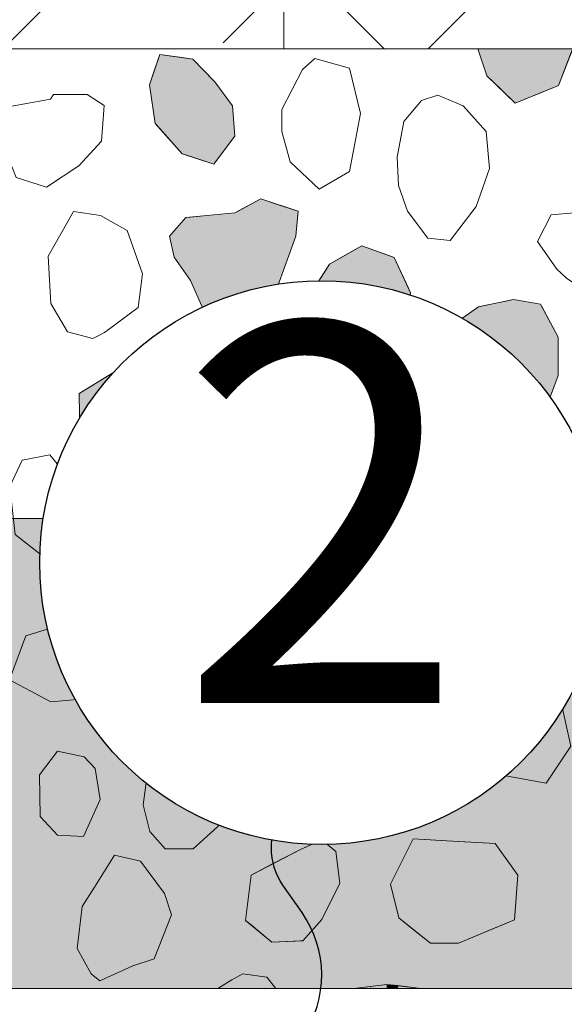
# Model space of a CAD drawing. Units: millimetres. Extents: x -6957 to 7765, y 2121 to 8099.
# Drawn here: x 5619 to 5909, y 5665 to 6189 of the extents above; entities that cross this region are included whole.
import ezdxf

# ---------------------------------------------------------------- set-up
doc = ezdxf.new("R2010")
doc.units = ezdxf.units.MM
doc.header["$LTSCALE"] = 100
doc.layers.add('None', color=7, linetype='Continuous', lineweight=5)
doc.layers.add('Plants-Component-Interior Linework', color=7, linetype='Continuous', lineweight=18)
doc.styles.add('Arial', font='arial.ttf')

# ---------------------------------------------------------------- blocks, each defined once
blk = doc.blocks.new('*U39')
at = {"layer": 'None', "color": 155, "linetype": 'Continuous', "lineweight": 25, "transparency": 33554687, "flags": 128}
for points in [[(5757.61, 5500), (5769.12, 5512.51, 0.359963), (5766.04, 5581.24), (5759.31, 5590.06, -0.245255), (5759.31, 5632.16), (5770.01, 5647.95, 0.31092), (5769.52, 5713.78), (5759.31, 5728.4, -0.306472), (5759.31, 5767.9), (5769.52, 5782.39, 0.317204), (5769.52, 5848.58), (5757.5, 5860.6)], [(5769.88, 5382.9, 0.314218), (5769.52, 5448.58), (5757.5, 5460.6)]]:
    blk.add_lwpolyline(points, format="xyb", dxfattribs=at)
at = {"layer": 'None', "color": 155, "linetype": 'Continuous', "lineweight": 25, "transparency": 33554687}
for centre in [(5786.81, 5880.25), (5786.81, 5480.25)]:
    blk.add_arc(centre, 35.25, 145.9223, 214.0777, dxfattribs=at)
blk = doc.blocks.new('Group-5')
at = {"color": 255, "linetype": 'Continuous', "lineweight": 25, "transparency": 33554687}
blk.add_wipeout([(-106.07, -106.07), (-115.95, -95.16), (-124.72, -83.34), (-132.29, -70.71), (-138.58, -57.4), (-143.54, -43.54), (-147.12, -29.26), (-149.28, -14.7), (-150, 0), (-149.28, 14.7), (-147.12, 29.26), (-143.54, 43.54), (-138.58, 57.4), (-132.29, 70.71), (-124.72, 83.34), (-115.95, 95.16), (-106.07, 106.07), (-95.16, 115.95), (-83.34, 124.72), (-70.71, 132.29), (-57.4, 138.58), (-43.54, 143.54), (-29.26, 147.12), (-14.7, 149.28), (0, 150), (14.7, 149.28), (29.26, 147.12), (43.54, 143.54), (57.4, 138.58), (70.71, 132.29), (83.34, 124.72), (95.16, 115.95), (106.07, 106.07), (115.95, 95.16), (124.72, 83.34), (132.29, 70.71), (138.58, 57.4), (143.54, 43.54), (147.12, 29.26), (149.28, 14.7), (150, 0), (149.28, -14.7), (147.12, -29.26), (143.54, -43.54), (138.58, -57.4), (132.29, -70.71), (124.72, -83.34), (115.95, -95.16), (106.07, -106.07), (95.16, -115.95), (83.34, -124.72), (70.71, -132.29), (57.4, -138.58), (43.54, -143.54), (29.26, -147.12), (14.7, -149.28), (0, -150), (-14.7, -149.28), (-29.26, -147.12), (-43.54, -143.54), (-57.4, -138.58), (-70.71, -132.29), (-83.34, -124.72), (-95.16, -115.95)], dxfattribs=at).dxf.layer = 'None'
at = {"layer": 'None', "color": 7, "linetype": 'Continuous', "lineweight": 25, "transparency": 33554687}
blk.add_circle((0, 0), 150, dxfattribs=at)
at = {"layer": 'None', "color": 7, "transparency": 33554687, "insert": (0, 0), "char_height": 201.74, "attachment_point": 5, "line_spacing_factor": 0.969122, "style": 'Arial'}
blk.add_mtext('2', dxfattribs=at)
blk = doc.blocks.new('Data Tag-5')
at = {"layer": 'None', "color": 7, "transparency": 33554687}
blk.add_blockref('Group-5', (0, 0), dxfattribs=at)

msp = doc.modelspace()

# ---------------------------------------------------------------- wipeouts: each hides what was drawn before it
at = {"color": 255, "linetype": 'Continuous', "lineweight": 5, "transparency": 33554687}
msp.add_wipeout([(5280, 6173.42), (6280, 6173.42), (6280, 5673.42), (5280, 5673.42)], dxfattribs=at).dxf.layer = 'None'

# ---------------------------------------------------------------- next in the draw order: hatches: boundary and pattern name
at = {"layer": 'None', "linetype": 'Continuous', "lineweight": 13, "true_color": 0x777777, "transparency": 33554559}
h = msp.add_hatch(dxfattribs=at)
h.set_pattern_fill('Skipping Cross Gray HF', color=8, style=0, pattern_type=2)
h.set_pattern_definition([(45, (0, 0), (829.028, -70.556), [1571.54, -224.51]), (45, (-127.9, -242.53), (-126.682, -1019.846), [673.52, -1122.53]), (45, (112.25, -112.25), (90.594, -804.97), [1441.04, -1625]), (45, (57.3, -277.8), (942.87, 44.908), [1391.94, -404.11]), (45, (224.5, -224.5), (449.013, -449.013), [420.837, -105.21]), (45, (280.63, -280.63), (449.013, -449.013), [352.3, -574.8]), (45, (336.76, -336.76), (449.013, -449.013), []), (45, (6.6, -776.1), (449.013, -449.013), [2384.83, -1951.22]), (135, (229.3, -114.65), (881.944, 149.93), [1571.55, -224.51]), (135, (423.3, -432.15), (-1058.333, 35.28), [673.52, -1122.54]), (135, (26.46, -167.6), (-238.125, -776.11), [1441.05, -1625.01]), (135, (211.7, -502.7), (890.764, 132.29), [1391.95, -404.11]), (135, (299.86, -714.4), (599.72, 423.333), [420.848, -105.21]), (135, (132.3, -652.64), (-564.444, -458.61), [352.3, -574.8]), (135, (61.7, -696.7), (643.82, 379.236), []), (135, (158.75, -934.86), (511.53, 520.347), [2384.83, -1951.23])])
h.paths.add_polyline_path([(4656.53, 6373.42), (6760, 6373.42), (6760, 6173.42), (4656.53, 6173.42)])

# ---------------------------------------------------------------- next in the draw order: linework, layer by layer
at = {"layer": 'None', "color": 254, "linetype": 'Continuous', "lineweight": 0, "true_color": 0xcccccc}
for p, q in [((5867.91, 6159.03), (5863.03, 6173.42)), ((5913.27, 6172.76), (5905.95, 6153.91)), ((5875.22, 6151.89), (5867.91, 6159.03)), ((5882.9, 6144.4), (5875.22, 6151.89)), ((5905.95, 6153.91), (5896.81, 6150.14)), ((5896.81, 6150.14), (5882.9, 6144.4)), ((5795.03, 6064.94), (5801.35, 6068.55)), ((5801.35, 6068.55), (5817.71, 6062.71)), ((5784.14, 6058.72), (5795.03, 6064.94)), ((5817.71, 6062.71), (5818.55, 6062.41)), ((5818.55, 6062.41), (5826.13, 6045.99)), ((5781.13, 6054.06), (5784.14, 6058.72)), ((5772.72, 6041.04), (5781.13, 6054.06)), ((5826.13, 6045.99), (5827.23, 6043.61)), ((5772.72, 6026.78), (5772.72, 6041.04)), ((5827.23, 6043.61), (5826.13, 6035.19)), ((5826.13, 6035.19), (5818.55, 6016.42)), ((5781.13, 6014.7), (5772.72, 6026.78)), ((5784.14, 6013.91), (5781.13, 6014.7)), ((5818.55, 6016.42), (5817.71, 6014.34)), ((5795.03, 6011.05), (5784.14, 6013.91)), ((5801.35, 6011.96), (5795.03, 6011.05)), ((5817.71, 6014.34), (5801.35, 6011.96))]:
    msp.add_line(p, q, dxfattribs=at)
at = {"layer": 'None', "color": 9, "linetype": 'Continuous', "lineweight": 0, "true_color": 0xc0c0c0}
for p, q in [((5691.5, 6163.22), (5693.99, 6170.42)), ((5693.99, 6170.42), (5705.81, 6168.73)), ((5705.81, 6168.73), (5711.4, 6167.93)), ((5711.4, 6167.93), (5722.6, 6156.33)), ((5688.39, 6154.25), (5691.5, 6163.22)), ((5722.6, 6156.33), (5723.11, 6155.8)), ((5691.5, 6133.72), (5688.39, 6154.25)), ((5723.11, 6155.8), (5732.57, 6143)), ((5732.57, 6143), (5733.8, 6126.88)), ((5693.99, 6130.9), (5691.5, 6133.72)), ((5705.81, 6117.55), (5693.99, 6130.9)), ((5732.57, 6125.25), (5723.11, 6112.64)), ((5733.8, 6126.88), (5732.57, 6125.25)), ((5711.4, 6115.69), (5705.81, 6117.55)), ((5722.6, 6111.95), (5711.4, 6115.69)), ((5723.11, 6112.64), (5722.6, 6111.95))]:
    msp.add_line(p, q, dxfattribs=at)
at = {"layer": 'None', "color": 255, "linetype": 'Continuous', "lineweight": 13}
for p, q in [((5776.43, 6168.17), (5769.84, 6162.32)), ((5794.72, 6163.05), (5776.43, 6168.17)), ((5769.84, 6162.32), (5758.87, 6141.1)), ((5800.57, 6138.9), (5794.72, 6163.05)), ((5635.84, 6146.55), (5613.16, 6142.52)), ((5637.3, 6149.11), (5635.84, 6146.55)), ((5655.23, 6149.11), (5637.3, 6149.11)), ((5664.37, 6143.25), (5655.23, 6149.11)), ((5833.12, 6145.87), (5823.69, 6134.68)), ((5841.71, 6148.68), (5833.12, 6145.87)), ((5855.17, 6143.07), (5841.71, 6148.68)), ((5662.91, 6124.23), (5664.37, 6143.25)), ((5758.87, 6141.1), (5758.87, 6129.39)), ((5867.5, 6129.33), (5855.17, 6143.07)), ((5794.72, 6108.17), (5800.57, 6138.9)), ((5823.69, 6134.68), (5820.12, 6115.68)), ((5758.87, 6129.39), (5763.26, 6113.29)), ((5869.18, 6109.74), (5867.5, 6129.33)), ((5650.84, 6111.06), (5662.91, 6124.23)), ((5820.12, 6115.68), (5820.88, 6100.69)), ((5633.64, 6099.72), (5650.84, 6111.06)), ((5763.26, 6113.29), (5778.62, 6098.66)), ((5862.09, 6089.4), (5869.18, 6109.74)), ((5617.55, 6104.84), (5633.64, 6099.72)), ((5778.62, 6098.66), (5794.72, 6108.17)), ((5820.88, 6100.69), (5825.68, 6087.07)), ((5848.31, 6071.35), (5862.09, 6089.4)), ((5648.04, 6086.9), (5634.5, 6063.12)), ((5662.3, 6084.71), (5648.04, 6086.9)), ((5676.57, 6076.65), (5662.3, 6084.71)), ((5825.68, 6087.07), (5836.51, 6072.68)), ((5902.1, 6085.07), (5894.78, 6070.8)), ((5914.53, 6086.17), (5902.1, 6085.07)), ((5684.62, 6053.61), (5676.57, 6076.65)), ((5836.51, 6072.68), (5848.31, 6071.35)), ((5894.78, 6070.8), (5905.02, 6056.17)), ((5634.5, 6063.12), (5635.96, 6037.88)), ((5682.43, 6035.68), (5684.62, 6053.61)), ((5905.02, 6056.17), (5910.14, 6051.41)), ((5635.96, 6037.88), (5644.75, 6022.88)), ((5664.5, 6022.51), (5682.43, 6035.68)), ((5644.75, 6022.88), (5658.28, 6019.22)), ((5658.28, 6019.22), (5661.39, 6020.87)), ((5661.39, 6020.87), (5664.5, 6022.51)), ((5736.66, 6004.86), (5722.02, 6000.46)), ((5745.44, 6002.66), (5736.66, 6004.86)), ((5722.02, 6000.46), (5719.1, 5990.22)), ((5754.22, 6000.46), (5745.44, 6002.66)), ((5763.73, 5990.95), (5754.22, 6000.46)), ((5818.02, 5994.69), (5809.97, 5991.76)), ((5826.8, 5987.37), (5818.02, 5994.69)), ((5719.1, 5990.22), (5721.29, 5974.86)), ((5757.15, 5965.34), (5763.73, 5990.95)), ((5801.92, 5988.83), (5783.63, 5977.13)), ((5805.95, 5990.3), (5801.92, 5988.83)), ((5809.97, 5991.76), (5805.95, 5990.3)), ((5826.07, 5968.35), (5826.8, 5987.37)), ((5721.29, 5974.86), (5728.61, 5959.49)), ((5783.63, 5977.13), (5785.09, 5960.3)), ((5815.09, 5944.2), (5826.07, 5968.35)), ((5750.56, 5949.25), (5757.15, 5965.34)), ((5635.33, 5957.36), (5620.7, 5954.43)), ((5645.58, 5944.92), (5635.33, 5957.36)), ((5728.61, 5959.49), (5739.58, 5945.59)), ((5785.09, 5960.3), (5799.73, 5946.4)), ((5620.7, 5954.43), (5614.11, 5940.53)), ((5739.58, 5945.59), (5750.56, 5949.25)), ((5799.73, 5946.4), (5815.09, 5944.2)), ((5667.53, 5936.87), (5645.58, 5944.92)), ((5682.16, 5925.9), (5667.53, 5936.87)), ((5832.04, 5934.03), (5811.55, 5922.32)), ((5845.2, 5931.1), (5832.04, 5934.03)), ((5845.2, 5907.69), (5845.2, 5931.1)), ((5902.05, 5931.18), (5874.25, 5928.26)), ((5907.9, 5913.62), (5902.05, 5931.18)), ((5688.75, 5903.21), (5682.16, 5925.9)), ((5874.25, 5928.26), (5858.15, 5906.31)), ((5811.55, 5922.32), (5804.23, 5901.84)), ((5617.04, 5914.92), (5630.94, 5903.95)), ((5907.9, 5871.19), (5907.9, 5913.62)), ((5837.89, 5872.56), (5845.2, 5907.69)), ((5858.15, 5906.31), (5864, 5885.82)), ((5630.94, 5903.95), (5657.28, 5899.56)), ((5657.28, 5899.56), (5673.38, 5895.17)), ((5673.38, 5895.17), (5688.75, 5903.21)), ((5804.23, 5901.84), (5798.38, 5884.27)), ((5798.38, 5884.27), (5813.01, 5866.71)), ((5864, 5885.82), (5883.02, 5862.4)), ((5646.11, 5868.38), (5622.7, 5861.07)), ((5656.36, 5850.82), (5646.11, 5868.38)), ((5769.48, 5871.1), (5750.46, 5862.32)), ((5787.05, 5860.86), (5769.48, 5871.1)), ((5813.01, 5866.71), (5837.89, 5872.56)), ((5883.02, 5862.4), (5907.9, 5871.19)), ((5622.7, 5861.07), (5613.92, 5837.65)), ((5750.46, 5862.32), (5737.29, 5840.37)), ((5787.05, 5835.98), (5787.05, 5860.86)), ((5651.97, 5827.41), (5656.36, 5850.82)), ((5871.55, 5821.35), (5888.38, 5845.49)), ((5888.38, 5845.49), (5906.67, 5828.67)), ((5613.92, 5837.65), (5635.87, 5825.94)), ((5737.29, 5840.37), (5760.71, 5828.67)), ((5760.71, 5828.67), (5787.05, 5835.98)), ((5635.87, 5825.94), (5651.97, 5827.41)), ((5906.67, 5828.67), (5912.52, 5802.32)), ((5869.01, 5802.32), (5871.55, 5821.35)), ((5698.16, 5804.44), (5714.26, 5808.1)), ((5714.26, 5808.1), (5728.16, 5806.27)), ((5728.16, 5806.27), (5730.55, 5802.32)), ((5639.43, 5799.6), (5629.92, 5787.16)), ((5653.7, 5796.67), (5639.43, 5799.6)), ((5687.55, 5789.44), (5696.66, 5802.32)), ((5696.66, 5802.32), (5698.16, 5804.44)), ((5730.55, 5802.32), (5737.67, 5790.54)), ((5867.16, 5788.42), (5869.01, 5802.32)), ((5912.52, 5802.32), (5899.35, 5782.57)), ((5659.55, 5790.45), (5653.7, 5796.67)), ((5662.11, 5773.99), (5659.55, 5790.45)), ((5684.99, 5771.15), (5687.55, 5789.44)), ((5737.67, 5790.54), (5733.65, 5770.78)), ((5629.92, 5787.16), (5630.28, 5764.84)), ((5899.35, 5782.57), (5867.16, 5788.42)), ((5653.33, 5754.24), (5662.11, 5773.99)), ((5688.65, 5756.88), (5684.99, 5771.15)), ((5733.65, 5770.78), (5724.57, 5759.44)), ((5630.28, 5764.84), (5639.43, 5754.97)), ((5724.57, 5759.44), (5711.7, 5747.74)), ((5639.43, 5754.97), (5653.33, 5754.24)), ((5696.7, 5747.74), (5688.65, 5756.88)), ((5711.7, 5747.74), (5696.7, 5747.74)), ((5669.75, 5744.42), (5659.14, 5727.23)), ((5683.64, 5741.13), (5669.75, 5744.42)), ((5696.45, 5723.93), (5683.64, 5741.13)), ((5659.14, 5727.23), (5652.55, 5716.98)), ((5700.11, 5712.59), (5696.45, 5723.93)), ((5652.55, 5716.98), (5649.99, 5694.67)), ((5690.96, 5689.18), (5700.11, 5712.59)), ((5649.99, 5694.67), (5657.3, 5681.13)), ((5662.06, 5677.47), (5679.62, 5685.52)), ((5679.62, 5685.52), (5690.96, 5689.18)), ((5657.3, 5681.13), (5662.06, 5677.47))]:
    msp.add_line(p, q, dxfattribs=at)
at = {"layer": 'None', "color": 251, "linetype": 'Continuous', "lineweight": 0, "true_color": 0x666666}
for p, q in [((5735.88, 6087.21), (5747.56, 6093.58)), ((5747.56, 6093.58), (5755.88, 6090.81)), ((5755.88, 6090.81), (5766.22, 6087.37)), ((5701.54, 6076.52), (5707.76, 6083.63)), ((5707.76, 6083.63), (5710.24, 6083.87)), ((5710.24, 6083.87), (5718.84, 6084.69)), ((5718.84, 6084.69), (5733.88, 6086.12)), ((5733.88, 6086.12), (5735.88, 6087.21)), ((5766.22, 6087.37), (5767.46, 6086.95)), ((5767.46, 6086.95), (5766.22, 6073.68)), ((5699.05, 6073.68), (5701.54, 6076.52)), ((5701.54, 6062.49), (5699.05, 6073.68)), ((5766.22, 6073.68), (5755.88, 6045.24)), ((5707.76, 6053.6), (5701.54, 6062.49)), ((5710.24, 6050.05), (5707.76, 6053.6)), ((5718.84, 6030.45), (5710.24, 6050.05)), ((5747.56, 6042.14), (5735.88, 6037.78)), ((5755.88, 6045.24), (5747.56, 6042.14)), ((5733.88, 6036.92), (5718.84, 6030.45)), ((5735.88, 6037.78), (5733.88, 6036.92))]:
    msp.add_line(p, q, dxfattribs=at)
at = {"layer": 'None', "color": 250, "linetype": 'Continuous', "lineweight": 0, "true_color": 0x333333}
for p, q in [((5850.98, 6027.35), (5863.42, 6036.13)), ((5863.42, 6036.13), (5865.61, 6036.58)), ((5865.61, 6036.58), (5878.01, 6039.13)), ((5878.01, 6039.13), (5882.08, 6039.97)), ((5882.08, 6039.97), (5896.34, 6037.59)), ((5896.34, 6037.59), (5897.08, 6036.24)), ((5897.08, 6036.24), (5905.85, 6020.03)), ((5844.74, 6009.15), (5850.59, 6026.23)), ((5850.59, 6026.23), (5850.98, 6027.35)), ((5905.85, 6020.03), (5905.85, 5999.54)), ((5850.59, 5987.2), (5844.74, 6009.15)), ((5905.85, 5999.54), (5897.08, 5976.13)), ((5850.98, 5986.82), (5850.59, 5987.2)), ((5863.42, 5974.62), (5850.98, 5986.82)), ((5865.61, 5972.47), (5863.42, 5974.62)), ((5896.34, 5975.67), (5882.08, 5966.65)), ((5897.08, 5976.13), (5896.34, 5975.67)), ((5878.01, 5964.08), (5865.61, 5972.47)), ((5882.08, 5966.65), (5878.01, 5964.08))]:
    msp.add_line(p, q, dxfattribs=at)
at = {"layer": 'None', "color": 8, "linetype": 'Continuous', "lineweight": 0, "true_color": 0x808080}
for p, q in [((5651.42, 5990.21), (5674.42, 6004.42)), ((5674.42, 6004.42), (5688.32, 6001.57)), ((5688.32, 6001.57), (5688.69, 6001.49)), ((5688.69, 6001.49), (5694.54, 5995.27)), ((5694.54, 5995.27), (5697.1, 5978.81)), ((5651.05, 5989.98), (5651.42, 5990.21)), ((5651.42, 5967.67), (5651.05, 5989.98)), ((5697.1, 5978.81), (5694.54, 5973.06)), ((5694.54, 5973.06), (5688.69, 5959.88)), ((5674.42, 5959.79), (5651.42, 5967.67)), ((5688.32, 5959.06), (5674.42, 5959.79)), ((5688.69, 5959.88), (5688.32, 5959.06)), ((5676.68, 5861.63), (5691.6, 5862.79)), ((5691.6, 5862.79), (5707.74, 5864.04)), ((5707.74, 5864.04), (5712.72, 5840.41)), ((5675.44, 5840.48), (5676.68, 5861.63)), ((5676.68, 5839.24), (5675.44, 5840.48)), ((5691.6, 5824.32), (5676.68, 5839.24)), ((5707.74, 5836.62), (5691.6, 5824.32)), ((5712.72, 5840.41), (5707.74, 5836.62)), ((5797.22, 5673.42), (5805.77, 5674.5)), ((5805.77, 5674.5), (5814.55, 5675.6)), ((5814.55, 5675.6), (5820.4, 5674.9)), ((5820.4, 5674.9), (5832.7, 5673.42))]:
    msp.add_line(p, q, dxfattribs=at)
at = {"layer": 'None', "color": 254, "linetype": 'Continuous', "lineweight": 0, "true_color": 0xe6e6e6}
for p, q in [((5714.67, 5913.97), (5722.13, 5924.09)), ((5722.13, 5924.09), (5723.99, 5923.9)), ((5723.99, 5923.9), (5737.05, 5922.52)), ((5737.05, 5922.52), (5743.27, 5921.87)), ((5743.27, 5921.87), (5745.76, 5921.61)), ((5745.76, 5921.61), (5757.58, 5909.23)), ((5713.42, 5912.28), (5714.67, 5913.97)), ((5714.67, 5890.51), (5713.42, 5912.28)), ((5757.58, 5909.23), (5758.82, 5907.93)), ((5758.82, 5907.93), (5757.58, 5889.89)), ((5722.13, 5883.05), (5714.67, 5890.51)), ((5757.58, 5889.89), (5745.76, 5879.62)), ((5723.99, 5881.18), (5722.13, 5883.05)), ((5737.05, 5878.65), (5723.99, 5881.18)), ((5743.27, 5877.45), (5737.05, 5878.65)), ((5745.76, 5879.62), (5743.27, 5877.45)), ((5802.76, 5818.43), (5817.4, 5822.09)), ((5817.4, 5822.09), (5826.18, 5824.29)), ((5826.18, 5824.29), (5830.94, 5812.85)), ((5789.59, 5814.88), (5792.52, 5816.97)), ((5792.52, 5816.97), (5802.76, 5818.43)), ((5772.03, 5802.33), (5789.59, 5814.88)), ((5830.94, 5812.85), (5833.49, 5806.72)), ((5833.49, 5806.72), (5830.94, 5802.32)), ((5789.59, 5778.92), (5772.03, 5802.33)), ((5830.94, 5802.32), (5826.18, 5794.09)), ((5826.18, 5794.09), (5817.4, 5778.92)), ((5792.52, 5778.92), (5789.59, 5778.92)), ((5802.76, 5778.92), (5792.52, 5778.92)), ((5817.4, 5778.92), (5802.76, 5778.92)), ((5821, 5737.71), (5828.68, 5753.08)), ((5828.68, 5753.08), (5837.82, 5752.54)), ((5837.82, 5752.54), (5846.61, 5752.03)), ((5846.61, 5752.03), (5852.82, 5751.66)), ((5852.82, 5751.66), (5872.21, 5750.52)), ((5872.21, 5750.52), (5882.45, 5736.24)), ((5816.6, 5728.93), (5821, 5737.71)), ((5882.45, 5736.24), (5884.28, 5733.69)), ((5884.28, 5733.69), (5882.45, 5709.91)), ((5821, 5711.01), (5816.6, 5728.93)), ((5828.68, 5704.83), (5821, 5711.01)), ((5872.21, 5705.61), (5852.82, 5697.47)), ((5882.45, 5709.91), (5872.21, 5705.61)), ((5837.82, 5697.47), (5828.68, 5704.83)), ((5846.61, 5697.47), (5837.82, 5697.47)), ((5852.82, 5697.47), (5846.61, 5697.47))]:
    msp.add_line(p, q, dxfattribs=at)
at = {"layer": 'None', "color": 251, "linetype": 'Continuous', "lineweight": 0, "true_color": 0x4c4c4c}
for p, q in [((5769.89, 5747.91), (5780.13, 5752.54)), ((5780.13, 5752.54), (5787.45, 5746.32)), ((5753.43, 5739.46), (5768.79, 5747.42)), ((5768.79, 5747.42), (5769.89, 5747.91)), ((5787.45, 5746.32), (5789.64, 5729.49)), ((5742.43, 5733.77), (5753.43, 5739.46)), ((5739.5, 5709.62), (5742.43, 5733.77)), ((5789.64, 5729.49), (5787.45, 5725.02)), ((5787.45, 5725.02), (5780.13, 5710.1)), ((5742.43, 5707.19), (5739.5, 5709.62)), ((5753.43, 5698.03), (5742.43, 5707.19)), ((5780.13, 5710.1), (5769.89, 5698.76)), ((5768.79, 5698.71), (5753.43, 5698.03)), ((5769.89, 5698.76), (5768.79, 5698.71))]:
    msp.add_line(p, q, dxfattribs=at)
at = {"layer": 'None', "color": 7, "linetype": 'Continuous', "lineweight": 5, "transparency": 33554687, "flags": 128}
msp.add_lwpolyline([(4656.53, 6373.42), (6760, 6373.42), (6760, 6173.42), (4656.53, 6173.42)], close=True, dxfattribs=at)
at = {"layer": 'None', "color": 7, "linetype": 'Continuous', "lineweight": 13}
for points in [[(5863.03, 6173.42), (5867.91, 6159.03), (5882.9, 6144.4), (5905.95, 6153.91), (5913.52, 6173.42)], [(5832.7, 5673.42), (5814.55, 5675.6), (5797.22, 5673.42)]]:
    msp.add_lwpolyline(points, dxfattribs=at)
for points in [[(5711.4, 6167.93), (5693.99, 6170.42), (5688.39, 6154.25), (5691.5, 6133.72), (5705.81, 6117.55), (5722.6, 6111.95), (5733.8, 6126.88), (5732.57, 6143), (5723.11, 6155.8)], [(5794.72, 6163.05), (5776.43, 6168.17), (5769.84, 6162.32), (5758.87, 6141.1), (5758.87, 6129.39), (5763.26, 6113.29), (5778.62, 6098.66), (5794.72, 6108.17), (5800.57, 6138.9)], [(5635.84, 6146.55), (5613.16, 6142.52), (5613.16, 6134.11), (5611.7, 6119.84), (5617.55, 6104.84), (5633.64, 6099.72), (5650.84, 6111.06), (5662.91, 6124.23), (5664.37, 6143.25), (5655.23, 6149.11), (5637.3, 6149.11)], [(5848.31, 6071.35), (5862.09, 6089.4), (5869.18, 6109.74), (5867.5, 6129.33), (5855.17, 6143.07), (5841.71, 6148.68), (5833.12, 6145.87), (5823.69, 6134.68), (5820.12, 6115.68), (5820.88, 6100.69), (5825.68, 6087.07), (5836.51, 6072.68)], [(5747.56, 6093.58), (5733.88, 6086.12), (5707.76, 6083.63), (5699.05, 6073.68), (5701.54, 6062.49), (5710.24, 6050.05), (5718.84, 6030.45), (5735.88, 6037.78), (5755.88, 6045.24), (5766.22, 6073.68), (5767.46, 6086.95)], [(5664.5, 6022.51), (5682.43, 6035.68), (5684.62, 6053.61), (5676.57, 6076.65), (5662.3, 6084.71), (5648.04, 6086.9), (5634.5, 6063.12), (5635.96, 6037.88), (5644.75, 6022.88), (5658.28, 6019.22), (5661.39, 6020.87)], [(5902.1, 6085.07), (5894.78, 6070.8), (5905.02, 6056.17), (5910.14, 6051.41), (5920.75, 6044.1), (5943.43, 6050.31), (5950.39, 6061.66), (5952.58, 6071.9), (5935.39, 6081.05), (5914.53, 6086.17)], [(5784.14, 6058.72), (5772.72, 6041.04), (5772.72, 6026.78), (5781.13, 6014.7), (5795.03, 6011.05), (5817.71, 6014.34), (5826.13, 6035.19), (5827.23, 6043.61), (5818.55, 6062.41), (5801.35, 6068.55)], [(5863.42, 6036.13), (5850.98, 6027.35), (5844.74, 6009.15), (5850.59, 5987.2), (5865.61, 5972.47), (5878.01, 5964.08), (5897.08, 5976.13), (5905.85, 5999.54), (5905.85, 6020.03), (5896.34, 6037.59), (5882.08, 6039.97)], [(5688.32, 5959.06), (5697.1, 5978.81), (5694.54, 5995.27), (5688.69, 6001.49), (5674.42, 6004.42), (5651.05, 5989.98), (5651.42, 5967.67), (5674.42, 5959.79)], [(5736.66, 6004.86), (5722.02, 6000.46), (5719.1, 5990.22), (5721.29, 5974.86), (5728.61, 5959.49), (5739.58, 5945.59), (5750.56, 5949.25), (5757.15, 5965.34), (5763.73, 5990.95), (5754.22, 6000.46), (5745.44, 6002.66)], [(5801.92, 5988.83), (5783.63, 5977.13), (5785.09, 5960.3), (5799.73, 5946.4), (5815.09, 5944.2), (5826.07, 5968.35), (5826.8, 5987.37), (5818.02, 5994.69), (5809.97, 5991.76), (5805.95, 5990.3)], [(5667.53, 5936.87), (5645.58, 5944.92), (5635.33, 5957.36), (5620.7, 5954.43), (5614.11, 5940.53), (5617.04, 5914.92), (5630.94, 5903.95), (5657.28, 5899.56), (5673.38, 5895.17), (5688.75, 5903.21), (5682.16, 5925.9)], [(5832.04, 5934.03), (5811.55, 5922.32), (5804.23, 5901.84), (5798.38, 5884.27), (5813.01, 5866.71), (5837.89, 5872.56), (5845.2, 5907.69), (5845.2, 5931.1)], [(5874.25, 5928.26), (5858.15, 5906.31), (5864, 5885.82), (5883.02, 5862.4), (5907.9, 5871.19), (5907.9, 5913.62), (5902.05, 5931.18)], [(5722.13, 5924.09), (5713.42, 5912.28), (5714.67, 5890.51), (5723.99, 5881.18), (5743.27, 5877.45), (5757.58, 5889.89), (5758.82, 5907.93), (5745.76, 5921.61), (5737.05, 5922.52)], [(5622.7, 5861.07), (5613.92, 5837.65), (5635.87, 5825.94), (5651.97, 5827.41), (5656.36, 5850.82), (5646.11, 5868.38)], [(5750.46, 5862.32), (5737.29, 5840.37), (5760.71, 5828.67), (5787.05, 5835.98), (5787.05, 5860.86), (5769.48, 5871.1)], [(5675.44, 5840.48), (5691.6, 5824.32), (5712.72, 5840.41), (5707.74, 5864.04), (5676.68, 5861.63)], [(5912.52, 5802.32), (5899.35, 5782.57), (5867.16, 5788.42), (5869.01, 5802.32), (5871.55, 5821.35), (5888.38, 5845.49), (5906.67, 5828.67)], [(5830.94, 5802.32), (5817.4, 5778.92), (5789.59, 5778.92), (5772.03, 5802.33), (5792.52, 5816.97), (5802.76, 5818.43), (5826.18, 5824.29), (5833.49, 5806.72)], [(5730.55, 5802.32), (5737.67, 5790.54), (5733.65, 5770.78), (5724.57, 5759.44), (5711.7, 5747.74), (5696.7, 5747.74), (5688.65, 5756.88), (5684.99, 5771.15), (5687.55, 5789.44), (5696.66, 5802.32), (5698.16, 5804.44), (5714.26, 5808.1), (5728.16, 5806.27)], [(5653.33, 5754.24), (5662.11, 5773.99), (5659.55, 5790.45), (5653.7, 5796.67), (5639.43, 5799.6), (5629.92, 5787.16), (5630.28, 5764.84), (5639.43, 5754.97)], [(5768.79, 5747.42), (5742.43, 5733.77), (5739.5, 5709.62), (5753.43, 5698.03), (5769.89, 5698.76), (5780.13, 5710.1), (5789.64, 5729.49), (5787.45, 5746.32), (5780.13, 5752.54)], [(5828.68, 5753.08), (5816.6, 5728.93), (5821, 5711.01), (5837.82, 5697.47), (5852.82, 5697.47), (5882.45, 5709.91), (5884.28, 5733.69), (5872.21, 5750.52), (5846.61, 5752.03)], [(5696.45, 5723.93), (5683.64, 5741.13), (5669.75, 5744.42), (5659.14, 5727.23), (5652.55, 5716.98), (5649.99, 5694.67), (5657.3, 5681.13), (5662.06, 5677.47), (5679.62, 5685.52), (5690.96, 5689.18), (5700.11, 5712.59)]]:
    msp.add_lwpolyline(points, close=True, dxfattribs=at)
at = {"layer": 'None', "color": 254, "linetype": 'Continuous', "lineweight": 0, "true_color": 0xcccccc}
for points in [[(5867.91, 6159.03), (5863.03, 6173.42), (5867.91, 6173.42)], [(5867.91, 6159.03), (5867.91, 6173.42), (5871.22, 6173.42)], [(5867.91, 6159.03), (5871.22, 6173.42), (5875.22, 6151.89)], [(5875.22, 6151.89), (5871.22, 6173.42), (5875.22, 6173.42)], [(5875.22, 6151.89), (5875.22, 6173.42), (5879.02, 6173.42)], [(5875.22, 6151.89), (5879.02, 6173.42), (5882.9, 6144.4)], [(5882.9, 6144.4), (5879.02, 6173.42), (5882.9, 6173.42)], [(5882.9, 6144.4), (5882.9, 6173.42), (5890.68, 6173.42)], [(5882.9, 6144.4), (5890.68, 6173.42), (5896.81, 6150.14)], [(5896.81, 6150.14), (5890.68, 6173.42), (5896.81, 6173.42)], [(5896.81, 6150.14), (5896.81, 6173.42), (5902.47, 6173.42)], [(5896.81, 6150.14), (5902.47, 6173.42), (5905.95, 6153.91)], [(5905.95, 6153.91), (5902.47, 6173.42), (5905.95, 6173.42)], [(5905.95, 6153.91), (5905.95, 6173.42), (5913.1, 6173.42)], [(5905.95, 6153.91), (5913.1, 6173.42), (5913.27, 6172.76)], [(5801.35, 6011.96), (5795.03, 6064.94), (5801.35, 6068.55)], [(5801.35, 6011.96), (5801.35, 6068.55), (5817.71, 6014.34)], [(5817.71, 6014.34), (5801.35, 6068.55), (5817.71, 6062.71)], [(5795.03, 6011.05), (5784.14, 6058.72), (5795.03, 6064.94)], [(5795.03, 6011.05), (5795.03, 6064.94), (5801.35, 6011.96)], [(5817.71, 6014.34), (5817.71, 6062.71), (5818.55, 6016.42)], [(5818.55, 6016.42), (5817.71, 6062.71), (5818.55, 6062.41)], [(5818.55, 6016.42), (5818.55, 6062.41), (5826.13, 6035.19)], [(5826.13, 6035.19), (5818.55, 6062.41), (5826.13, 6045.99)], [(5784.14, 6013.91), (5781.13, 6054.06), (5784.14, 6058.72)], [(5784.14, 6013.91), (5784.14, 6058.72), (5795.03, 6011.05)], [(5781.13, 6014.7), (5772.72, 6041.04), (5781.13, 6054.06)], [(5781.13, 6014.7), (5781.13, 6054.06), (5784.14, 6013.91)], [(5826.13, 6035.19), (5826.13, 6045.99), (5827.23, 6043.61)], [(5772.72, 6026.78), (5772.72, 6041.04), (5781.13, 6014.7)]]:
    msp.add_solid(points, dxfattribs=at)
at = {"layer": 'None', "color": 9, "linetype": 'Continuous', "lineweight": 0, "true_color": 0xc0c0c0}
for points in [[(5693.99, 6130.9), (5691.5, 6163.22), (5693.99, 6170.42)], [(5693.99, 6130.9), (5693.99, 6170.42), (5705.81, 6117.55)], [(5705.81, 6117.55), (5693.99, 6170.42), (5705.81, 6168.73)], [(5705.81, 6117.55), (5705.81, 6168.73), (5711.4, 6115.69)], [(5711.4, 6115.69), (5705.81, 6168.73), (5711.4, 6167.93)], [(5711.4, 6115.69), (5711.4, 6167.93), (5722.6, 6111.95)], [(5722.6, 6111.95), (5711.4, 6167.93), (5722.6, 6156.33)], [(5691.5, 6133.72), (5688.39, 6154.25), (5691.5, 6163.22)], [(5691.5, 6133.72), (5691.5, 6163.22), (5693.99, 6130.9)], [(5722.6, 6111.95), (5722.6, 6156.33), (5723.11, 6112.64)], [(5723.11, 6112.64), (5722.6, 6156.33), (5723.11, 6155.8)], [(5723.11, 6112.64), (5723.11, 6155.8), (5732.57, 6125.25)], [(5732.57, 6125.25), (5723.11, 6155.8), (5732.57, 6143)], [(5732.57, 6125.25), (5732.57, 6143), (5733.8, 6126.88)]]:
    msp.add_solid(points, dxfattribs=at)
at = {"layer": 'None', "color": 251, "linetype": 'Continuous', "lineweight": 0, "true_color": 0x666666}
for points in [[(5747.56, 6042.14), (5735.88, 6087.21), (5747.56, 6093.58)], [(5747.56, 6042.14), (5747.56, 6093.58), (5755.88, 6045.24)], [(5755.88, 6045.24), (5747.56, 6093.58), (5755.88, 6090.81)], [(5755.88, 6045.24), (5755.88, 6090.81), (5766.22, 6073.68)], [(5766.22, 6073.68), (5755.88, 6090.81), (5766.22, 6087.37)], [(5707.76, 6053.6), (5701.54, 6076.52), (5707.76, 6083.63)], [(5710.24, 6050.05), (5707.76, 6083.63), (5710.24, 6083.87)], [(5707.76, 6053.6), (5707.76, 6083.63), (5710.24, 6050.05)], [(5718.84, 6030.45), (5710.24, 6083.87), (5718.84, 6084.69)], [(5710.24, 6050.05), (5710.24, 6083.87), (5718.84, 6030.45)], [(5733.88, 6036.92), (5718.84, 6084.69), (5733.88, 6086.12)], [(5718.84, 6030.45), (5718.84, 6084.69), (5733.88, 6036.92)], [(5735.88, 6037.78), (5733.88, 6086.12), (5735.88, 6087.21)], [(5733.88, 6036.92), (5733.88, 6086.12), (5735.88, 6037.78)], [(5735.88, 6037.78), (5735.88, 6087.21), (5747.56, 6042.14)], [(5766.22, 6073.68), (5766.22, 6087.37), (5767.46, 6086.95)], [(5701.54, 6062.49), (5699.05, 6073.68), (5701.54, 6076.52)], [(5701.54, 6062.49), (5701.54, 6076.52), (5707.76, 6053.6)]]:
    msp.add_solid(points, dxfattribs=at)
at = {"layer": 'None', "color": 250, "linetype": 'Continuous', "lineweight": 0, "true_color": 0x333333}
for points in [[(5863.42, 5974.62), (5850.98, 6027.35), (5863.42, 6036.13)], [(5865.61, 5972.47), (5863.42, 6036.13), (5865.61, 6036.58)], [(5863.42, 5974.62), (5863.42, 6036.13), (5865.61, 5972.47)], [(5878.01, 5964.08), (5865.61, 6036.58), (5878.01, 6039.13)], [(5865.61, 5972.47), (5865.61, 6036.58), (5878.01, 5964.08)], [(5882.08, 5966.65), (5878.01, 6039.13), (5882.08, 6039.97)], [(5878.01, 5964.08), (5878.01, 6039.13), (5882.08, 5966.65)], [(5882.08, 5966.65), (5882.08, 6039.97), (5896.34, 5975.67)], [(5896.34, 5975.67), (5882.08, 6039.97), (5896.34, 6037.59)], [(5896.34, 5975.67), (5896.34, 6037.59), (5897.08, 5976.13)], [(5897.08, 5976.13), (5896.34, 6037.59), (5897.08, 6036.24)], [(5897.08, 5976.13), (5897.08, 6036.24), (5905.85, 5999.54)], [(5905.85, 5999.54), (5897.08, 6036.24), (5905.85, 6020.03)], [(5850.59, 5987.2), (5844.74, 6009.15), (5850.59, 6026.23)], [(5850.98, 5986.82), (5850.59, 6026.23), (5850.98, 6027.35)], [(5850.59, 5987.2), (5850.59, 6026.23), (5850.98, 5986.82)], [(5850.98, 5986.82), (5850.98, 6027.35), (5863.42, 5974.62)]]:
    msp.add_solid(points, dxfattribs=at)
at = {"layer": 'None', "color": 8, "linetype": 'Continuous', "lineweight": 0, "true_color": 0x808080}
for points in [[(5674.42, 5959.79), (5651.42, 5990.21), (5674.42, 6004.42)], [(5674.42, 5959.79), (5674.42, 6004.42), (5688.32, 5959.06)], [(5688.32, 5959.06), (5674.42, 6004.42), (5688.32, 6001.57)], [(5688.32, 5959.06), (5688.32, 6001.57), (5688.69, 5959.88)], [(5688.69, 5959.88), (5688.32, 6001.57), (5688.69, 6001.49)], [(5688.69, 5959.88), (5688.69, 6001.49), (5694.54, 5973.06)], [(5694.54, 5973.06), (5688.69, 6001.49), (5694.54, 5995.27)], [(5694.54, 5973.06), (5694.54, 5995.27), (5697.1, 5978.81)], [(5651.42, 5967.67), (5651.05, 5989.98), (5651.42, 5990.21)], [(5651.42, 5967.67), (5651.42, 5990.21), (5674.42, 5959.79)], [(5691.6, 5824.32), (5676.68, 5861.63), (5691.6, 5862.79)], [(5707.74, 5836.62), (5691.6, 5862.79), (5707.74, 5864.04)], [(5691.6, 5824.32), (5691.6, 5862.79), (5707.74, 5836.62)], [(5707.74, 5836.62), (5707.74, 5864.04), (5712.72, 5840.41)], [(5676.68, 5839.24), (5675.44, 5840.48), (5676.68, 5861.63)], [(5676.68, 5839.24), (5676.68, 5861.63), (5691.6, 5824.32)], [(5797.22, 5673.42), (5805.77, 5674.5), (5805.77, 5673.42)], [(5805.96, 5673.42), (5805.77, 5674.5), (5814.55, 5675.6)], [(5805.77, 5673.42), (5805.77, 5674.5), (5805.96, 5673.42)], [(5805.96, 5673.42), (5814.55, 5675.6), (5814.55, 5673.42)], [(5814.55, 5673.42), (5814.55, 5675.6), (5814.8, 5673.42)], [(5814.8, 5673.42), (5814.55, 5675.6), (5820.4, 5674.9)], [(5814.8, 5673.42), (5820.4, 5674.9), (5820.4, 5673.42)], [(5820.4, 5673.42), (5820.4, 5674.9), (5820.83, 5673.42)], [(5820.83, 5673.42), (5820.4, 5674.9), (5832.7, 5673.42)]]:
    msp.add_solid(points, dxfattribs=at)
at = {"layer": 'None', "color": 254, "linetype": 'Continuous', "lineweight": 0, "true_color": 0xe6e6e6}
for points in [[(5722.13, 5883.05), (5714.67, 5913.97), (5722.13, 5924.09)], [(5722.13, 5883.05), (5722.13, 5924.09), (5723.99, 5881.18)], [(5723.99, 5881.18), (5722.13, 5924.09), (5723.99, 5923.9)], [(5723.99, 5881.18), (5723.99, 5923.9), (5737.05, 5878.65)], [(5737.05, 5878.65), (5723.99, 5923.9), (5737.05, 5922.52)], [(5737.05, 5878.65), (5737.05, 5922.52), (5743.27, 5877.45)], [(5743.27, 5877.45), (5737.05, 5922.52), (5743.27, 5921.87)], [(5743.27, 5877.45), (5743.27, 5921.87), (5745.76, 5879.62)], [(5745.76, 5879.62), (5743.27, 5921.87), (5745.76, 5921.61)], [(5745.76, 5879.62), (5745.76, 5921.61), (5757.58, 5889.89)], [(5757.58, 5889.89), (5745.76, 5921.61), (5757.58, 5909.23)], [(5714.67, 5890.51), (5713.42, 5912.28), (5714.67, 5913.97)], [(5714.67, 5890.51), (5714.67, 5913.97), (5722.13, 5883.05)], [(5757.58, 5889.89), (5757.58, 5909.23), (5758.82, 5907.93)], [(5817.4, 5778.92), (5802.76, 5818.43), (5817.4, 5822.09)], [(5826.18, 5794.09), (5817.4, 5822.09), (5826.18, 5824.29)], [(5817.4, 5778.92), (5817.4, 5822.09), (5826.18, 5794.09)], [(5826.18, 5794.09), (5826.18, 5824.29), (5830.94, 5802.32)], [(5830.94, 5802.32), (5826.18, 5824.29), (5830.94, 5812.85)], [(5792.52, 5778.92), (5789.59, 5814.88), (5792.52, 5816.97)], [(5802.76, 5778.92), (5792.52, 5816.97), (5802.76, 5818.43)], [(5792.52, 5778.92), (5792.52, 5816.97), (5802.76, 5778.92)], [(5802.76, 5778.92), (5802.76, 5818.43), (5817.4, 5778.92)], [(5789.59, 5778.92), (5772.03, 5802.33), (5789.59, 5814.88)], [(5789.59, 5778.92), (5789.59, 5814.88), (5792.52, 5778.92)], [(5830.94, 5802.32), (5830.94, 5812.85), (5833.49, 5806.72)], [(5828.68, 5704.83), (5821, 5737.71), (5828.68, 5753.08)], [(5828.68, 5704.83), (5828.68, 5753.08), (5837.82, 5697.47)], [(5837.82, 5697.47), (5828.68, 5753.08), (5837.82, 5752.54)], [(5837.82, 5697.47), (5837.82, 5752.54), (5846.61, 5697.47)], [(5846.61, 5697.47), (5837.82, 5752.54), (5846.61, 5752.03)], [(5846.61, 5697.47), (5846.61, 5752.03), (5852.82, 5697.47)], [(5852.82, 5697.47), (5846.61, 5752.03), (5852.82, 5751.66)], [(5852.82, 5697.47), (5852.82, 5751.66), (5872.21, 5705.61)], [(5872.21, 5705.61), (5852.82, 5751.66), (5872.21, 5750.52)], [(5872.21, 5705.61), (5872.21, 5750.52), (5882.45, 5709.91)], [(5882.45, 5709.91), (5872.21, 5750.52), (5882.45, 5736.24)], [(5821, 5711.01), (5816.6, 5728.93), (5821, 5737.71)], [(5821, 5711.01), (5821, 5737.71), (5828.68, 5704.83)], [(5882.45, 5709.91), (5882.45, 5736.24), (5884.28, 5733.69)]]:
    msp.add_solid(points, dxfattribs=at)
at = {"layer": 'None', "color": 251, "linetype": 'Continuous', "lineweight": 0, "true_color": 0x4c4c4c}
for points in [[(5780.13, 5710.1), (5769.89, 5747.91), (5780.13, 5752.54)], [(5780.13, 5710.1), (5780.13, 5752.54), (5787.45, 5725.02)], [(5787.45, 5725.02), (5780.13, 5752.54), (5787.45, 5746.32)], [(5768.79, 5698.71), (5753.43, 5739.46), (5768.79, 5747.42)], [(5769.89, 5698.76), (5768.79, 5747.42), (5769.89, 5747.91)], [(5768.79, 5698.71), (5768.79, 5747.42), (5769.89, 5698.76)], [(5769.89, 5698.76), (5769.89, 5747.91), (5780.13, 5710.1)], [(5787.45, 5725.02), (5787.45, 5746.32), (5789.64, 5729.49)], [(5753.43, 5698.03), (5742.43, 5733.77), (5753.43, 5739.46)], [(5753.43, 5698.03), (5753.43, 5739.46), (5768.79, 5698.71)], [(5742.43, 5707.19), (5739.5, 5709.62), (5742.43, 5733.77)], [(5742.43, 5707.19), (5742.43, 5733.77), (5753.43, 5698.03)]]:
    msp.add_solid(points, dxfattribs=at)
at = {"layer": 'Plants-Component-Interior Linework', "color": 7, "linetype": 'Continuous', "lineweight": 5, "transparency": 33554687}
msp.add_line((5759.9, 6590), (5759.9, 6173.42), dxfattribs=at)

# ---------------------------------------------------------------- next in the draw order: wipeouts: each hides what was drawn before it
at = {"color": 18, "linetype": 'Continuous', "lineweight": 13, "true_color": 0x000000}
msp.add_wipeout([(5732.18, 5677.94), (5724.72, 5673.42), (5755.57, 5673.42)], dxfattribs=at).dxf.layer = 'None'

# ---------------------------------------------------------------- next in the draw order: wipeouts: each hides what was drawn before it
msp.add_wipeout([(5755.57, 5673.42), (5750.83, 5679.4), (5738.03, 5681.23)], dxfattribs=at).dxf.layer = 'None'

# ---------------------------------------------------------------- next in the draw order: wipeouts: each hides what was drawn before it
msp.add_wipeout([(5755.57, 5673.42), (5738.03, 5681.23), (5732.18, 5677.94)], dxfattribs=at).dxf.layer = 'None'

# ---------------------------------------------------------------- next in the draw order: hatches: boundary and pattern name
at = {"layer": 'None', "linetype": 'Continuous', "lineweight": 5, "transparency": 33554687}
h = msp.add_hatch(dxfattribs=at)
h.set_pattern_fill('Sand HF', style=0, pattern_type=2)
h.set_pattern_definition([(45, (201.55, 169.1), (635, -635), [8.98, -889.045]), (45, (89.2, -122.8), (635, -635), [8.98, -889.045]), (45, (352.3, -81.3), (635, -635), [8.98, -889.045]), (45, (-300.15, 69.3), (635, -635), [8.98, -889.045]), (45, (-107.4, -210.9), (635, -635), [8.98, -889.045]), (45, (38, -361.3), (635, -635), [8.98, -889.045]), (45, (255.7, -247), (635, -635), [8.98, -889.045]), (45, (67, 476.8), (635, -635), [8.98, -889.045]), (45, (458.6, -8), (635, -635), [22.45, -875.575]), (45, (36.3, 229.15), (635, -635), [8.98, -889.045]), (45, (-281.2, -204.3), (635, -635), [8.98, -889.045]), (45, (-130.7, 256.6), (635, -635), [22.45, -875.575]), (45, (143.95, -537.2), (635, -635), [8.98, -889.045]), (45, (0, 0), (635, -635), [22.45, -875.575]), (45, (-160.7, -466.8), (635, -635), [22.45, -875.575])])
h.paths.add_polyline_path([(6280, 5673.42), (5280, 5673.42), (5280, 6173.42), (4656.53, 6173.42), (4656.53, 5344.38), (6760, 5344.38), (6760, 6173.42), (6280, 6173.42)])
at = {"layer": 'None', "linetype": 'Continuous', "lineweight": 0, "true_color": 0xbfd5e7, "transparency": 33554559}
msp.add_hatch(color=254, dxfattribs=at).paths.add_polyline_path([(5280, 5923.42), (6280, 5923.42), (6280, 5673.42), (5280, 5673.42)])

# ---------------------------------------------------------------- next in the draw order: linework, layer by layer
at = {"layer": 'None', "color": 18, "linetype": 'Continuous', "lineweight": 13, "true_color": 0x000000}
for p, q in [((5738.03, 5681.23), (5732.18, 5677.94)), ((5750.83, 5679.4), (5738.03, 5681.23)), ((5755.57, 5673.42), (5750.83, 5679.4)), ((5732.18, 5677.94), (5724.72, 5673.42))]:
    msp.add_line(p, q, dxfattribs=at)
at = {"layer": 'None', "color": 255, "linetype": 'Continuous', "lineweight": 13}
for p, q in [((5738.03, 5681.23), (5732.18, 5677.94)), ((5750.83, 5679.4), (5738.03, 5681.23)), ((5755.57, 5673.42), (5750.83, 5679.4)), ((5732.18, 5677.94), (5724.72, 5673.42))]:
    msp.add_line(p, q, dxfattribs=at)
at = {"layer": 'None', "color": 7, "linetype": 'Continuous', "lineweight": 13}
msp.add_line((5732.18, 5677.94), (5724.72, 5673.42), dxfattribs=at)
at = {"layer": 'None', "color": 7, "linetype": 'Continuous', "lineweight": 5, "transparency": 33554687, "flags": 128}
for points in [[(4656.53, 6173.42), (6760, 6173.42), (6760, 5344.38), (4656.53, 5344.38)], [(6280, 5673.42), (5280, 5673.42), (5280, 6173.42), (4656.53, 6173.42), (4656.53, 5344.38), (6760, 5344.38), (6760, 6173.42), (6280, 6173.42)], [(5280, 6173.42), (6280, 6173.42), (6280, 5673.42), (5280, 5673.42)], [(5280, 5923.42), (6280, 5923.42), (6280, 5673.42), (5280, 5673.42)]]:
    msp.add_lwpolyline(points, close=True, dxfattribs=at)
at = {"layer": 'None', "color": 7, "linetype": 'Continuous', "lineweight": 13}
msp.add_lwpolyline([(5755.57, 5673.42), (5750.83, 5679.4), (5738.03, 5681.23), (5732.18, 5677.94)], dxfattribs=at)

# ---------------------------------------------------------------- next in the draw order: block references
at = {"layer": 'Plants-Component-Interior Linework', "color": 7, "transparency": 33554687}
msp.add_blockref('*U39', (0, 0), dxfattribs=at)

# ---------------------------------------------------------------- next in the draw order: block references
at = {"layer": 'None', "color": 7, "transparency": 33554687}
msp.add_blockref('Data Tag-5', (5780, 5900), dxfattribs=at)

doc.saveas('drawing.dxf')
